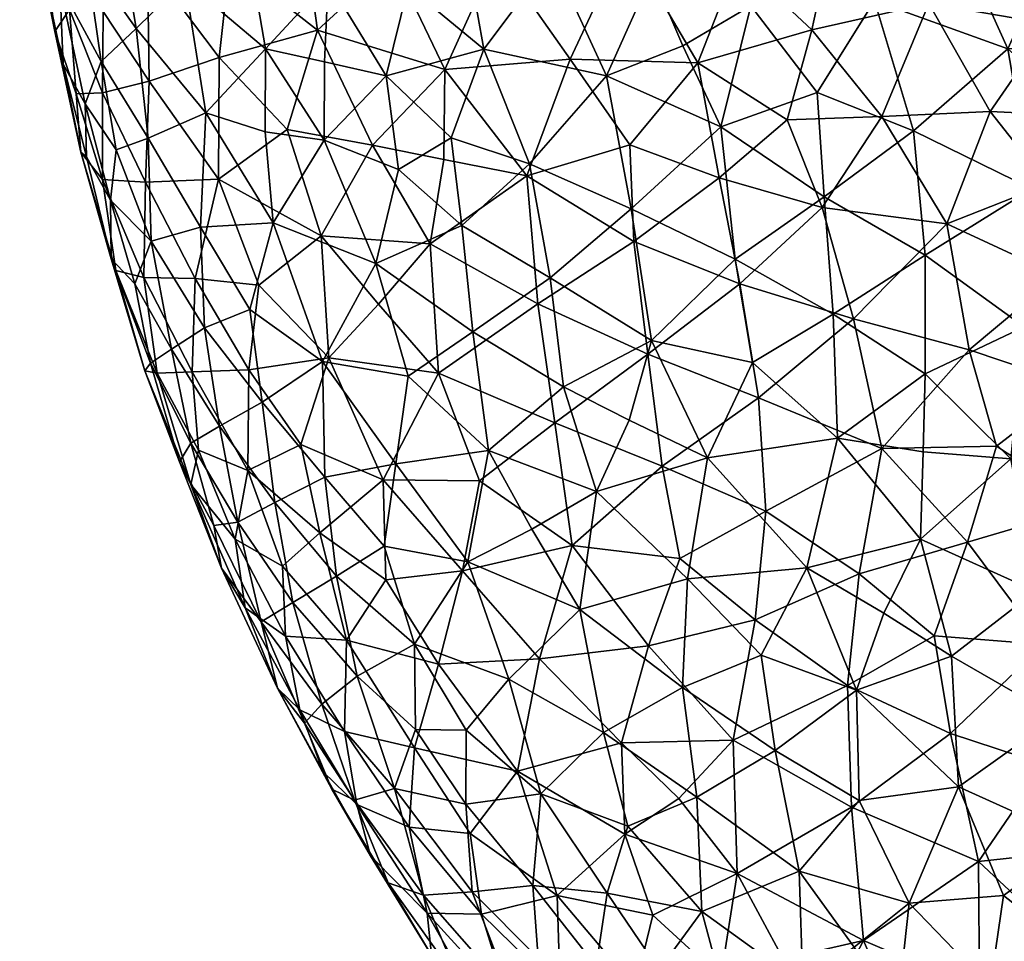
# Model space of a CAD drawing. Units: inches. Extents: x -5 to 686, y -122 to 61.
# Drawn here: x 0 to 7, y 13 to 19 of the extents above; entities that cross this region are included whole.
import ezdxf

# ---------------------------------------------------------------- set-up
doc = ezdxf.new("R2010")
doc.units = ezdxf.units.IN
doc.header["$MEASUREMENT"] = 0
doc.layers.add('Default', color=7, linetype='Continuous', true_color=0x000000)

msp = doc.modelspace()

# ---------------------------------------------------------------- meshes
at = {"layer": 'Default'}
mesh = msp.add_polyface(dxfattribs=at)
corners = [(5.3771, 19.0683, 1.1408), (5.1687, 18.2223, 1.3211), (4.9023, 18.789, 1.3511), (5.7083, 19.7295, 0.9652), (6.2413, 19.1041, 0.866), (5.9831, 19.7235, 11.407), (5.2856, 19.3856, 11.3008), (5.8033, 18.9, 11.3755), (5.0937, 19.8793, 1.161), (6.6205, 19.0843, 11.4703), (5.0062, 18.6695, 11.2258), (6.2912, 18.2953, 11.4265), (5.1374, 20.1439, 11.2793), (5.8397, 18.4639, 1.0555), (5.8759, 17.6598, 11.332), (5.6315, 18.2719, 11.3247), (4.6879, 19.2927, 1.3799), (5.5762, 20.6116, 0.9354), (6.5923, 19.714, 11.4666), (6.5126, 18.1965, 0.8847), (4.5044, 19.5276, 11.1513), (4.3698, 18.5797, 1.613), (5.1562, 17.8665, 11.2141), (4.4048, 20.0287, 1.4227), (4.1144, 18.6965, 11.0233), (4.5328, 18.0977, 11.0898), (4.5412, 17.6512, 1.6765), (5.8902, 17.7354, 1.132), (3.9889, 19.4035, 1.6855), (6.2655, 19.973, 0.7811)]
mesh.append_faces([[corners[k] for k in face] for face in [(0, 1, 2, 2), (0, 3, 4, 4), (5, 6, 7, 7), (8, 3, 0, 0), (5, 7, 9, 9), (10, 7, 6, 6), (11, 9, 7, 7), (12, 6, 5, 5), (0, 4, 13, 13), (14, 11, 15, 15), (0, 2, 16, 16), (8, 0, 16, 16), (8, 17, 3, 3), (5, 9, 18, 18), (4, 19, 13, 13), (12, 20, 6, 6), (21, 2, 1, 1), (15, 11, 7, 7), (14, 15, 22, 22), (8, 16, 23, 23), (10, 6, 20, 20), (10, 24, 25, 25), (10, 25, 22, 22), (10, 22, 15, 15), (21, 16, 2, 2), (26, 21, 1, 1), (13, 1, 0, 0), (27, 1, 13, 13), (21, 28, 16, 16), (15, 7, 10, 10), (10, 20, 24, 24), (3, 29, 4, 4), (13, 19, 27, 27)]])
mesh = msp.add_polyface(dxfattribs=at)
corners = [(1.0841, 18.9099, 4.5007), (0.7341, 19.4075, 5.0523), (0.95, 19.7237, 4.4142), (0.8383, 18.6797, 5.1976), (0.5739, 18.6616, 6.5205), (0.7357, 18.0149, 6.3641), (0.6968, 18.0473, 7.1236), (0.2694, 20.2545, 6.9463), (0.3435, 20.0308, 6.1253), (0.4019, 19.4575, 6.7186), (0.55, 19.2123, 5.8367), (0.7275, 18.3834, 5.8374), (0.9028, 17.7108, 5.832), (0.9445, 18.0621, 5.3371), (0.8482, 17.8548, 7.9652), (0.8472, 18.4601, 8.3767), (0.6632, 18.4539, 7.7566), (0.6179, 19.0437, 8.0425), (0.6632, 19.7348, 8.5255), (0.4021, 19.7267, 7.6323), (0.8525, 19.0283, 8.6738), (0.5156, 18.8892, 7.2907), (1.1613, 19.374, 9.2968), (0.5069, 19.8664, 5.4782), (1.1477, 17.8373, 8.7227), (0.9459, 20.2341, 9.1715), (0.6429, 20.0398, 4.9708)]
mesh.append_faces([[corners[k] for k in face] for face in [(0, 1, 2, 2), (0, 3, 1, 1), (4, 5, 6, 6), (7, 8, 9, 9), (10, 11, 4, 4), (12, 11, 13, 13), (5, 11, 12, 12), (14, 15, 16, 16), (17, 18, 19, 19), (17, 16, 15, 15), (20, 18, 17, 17), (14, 16, 6, 6), (6, 21, 4, 4), (19, 7, 9, 9), (10, 9, 8, 8), (22, 18, 20, 20), (17, 15, 20, 20), (19, 9, 21, 21), (9, 4, 21, 21), (9, 10, 4, 4), (21, 6, 16, 16), (10, 1, 3, 3), (10, 23, 1, 1), (5, 4, 11, 11), (11, 10, 3, 3), (24, 15, 14, 14), (22, 25, 18, 18), (19, 21, 17, 17), (23, 26, 1, 1), (8, 23, 10, 10), (11, 3, 13, 13), (2, 1, 26, 26), (21, 16, 17, 17)]])
mesh = msp.add_polyface(dxfattribs=at)
corners = [(2.8317, 19.9349, 2.2841), (3.6193, 20.2389, 1.7684), (3.3783, 19.5099, 2.0003), (2.4233, 19.2435, 2.7302), (2.2338, 19.9549, 2.7587), (2.8291, 18.5792, 2.5375), (2.9825, 19.2043, 2.3003), (3.5124, 18.7657, 2.0428), (3.2394, 18.6234, 10.7109), (2.7349, 18.0955, 10.4063), (3.2319, 17.9961, 10.6421), (3.2826, 18.1472, 2.3094), (3.8311, 17.9653, 2.0007), (2.3958, 18.13, 3.0136), (2.3995, 18.6775, 2.8787), (2.3506, 18.8983, 10.278), (4.1144, 18.6965, 11.0233), (4.5044, 19.5276, 11.1513), (3.6021, 19.4252, 10.9075), (3.1366, 17.4061, 10.5221), (3.0168, 20.0888, 10.7212), (2.8765, 19.383, 10.6177), (2.2155, 19.8675, 10.298), (3.9889, 19.4035, 1.6855), (4.6879, 19.2927, 1.3799), (4.4048, 20.0287, 1.4227), (2.137, 18.2051, 10.0254), (4.3698, 18.5797, 1.613), (3.8124, 17.8801, 10.8621), (4.5412, 17.6512, 1.6765), (4.5328, 18.0977, 11.0898), (2.9149, 17.9246, 2.6223), (3.3571, 17.5339, 2.3971)]
mesh.append_faces([[corners[k] for k in face] for face in [(0, 1, 2, 2), (0, 3, 4, 4), (5, 6, 7, 7), (8, 9, 10, 10), (0, 6, 3, 3), (11, 7, 12, 12), (0, 2, 6, 6), (13, 14, 5, 5), (15, 9, 8, 8), (16, 17, 18, 18), (19, 10, 9, 9), (18, 20, 21, 21), (15, 8, 21, 21), (22, 15, 21, 21), (23, 7, 2, 2), (7, 6, 2, 2), (24, 23, 25, 25), (16, 18, 8, 8), (9, 15, 26, 26), (3, 5, 14, 14), (27, 7, 23, 23), (16, 8, 28, 28), (5, 3, 6, 6), (5, 7, 11, 11), (27, 12, 7, 7), (27, 29, 12, 12), (30, 16, 28, 28), (5, 11, 31, 31), (32, 11, 12, 12), (11, 32, 31, 31), (5, 31, 13, 13), (8, 10, 28, 28), (18, 21, 8, 8)]])
mesh = msp.add_polyface(dxfattribs=at)
corners = [(1.0841, 18.9099, 4.5007), (0.95, 19.7237, 4.4142), (1.4229, 19.2449, 3.8235), (1.1661, 18.1437, 4.7224), (1.5689, 18.3208, 3.9248), (1.5334, 17.522, 4.3361), (1.1732, 18.5426, 9.0745), (1.6634, 18.7078, 9.7193), (1.1613, 19.374, 9.2968), (2.0397, 17.5535, 3.5819), (1.984, 18.1875, 3.433), (1.9864, 18.7688, 3.2716), (2.3958, 18.13, 3.0136), (1.4728, 20.0457, 9.7569), (1.7377, 19.3786, 9.9066), (2.2155, 19.8675, 10.298), (1.1872, 17.4252, 5.1532), (0.9445, 18.0621, 5.3371), (1.1477, 17.8373, 8.7227), (0.8472, 18.4601, 8.3767), (2.4233, 19.2435, 2.7302), (2.3995, 18.6775, 2.8787), (1.6593, 17.8575, 9.5026), (2.137, 18.2051, 10.0254), (2.3506, 18.8983, 10.278), (1.2877, 20.1913, 3.7549), (1.8403, 19.6254, 3.2218), (2.3763, 17.4613, 10.066), (0.8525, 19.0283, 8.6738), (0.8383, 18.6797, 5.1976), (2.2338, 19.9549, 2.7587)]
mesh.append_faces([[corners[k] for k in face] for face in [(0, 1, 2, 2), (3, 4, 5, 5), (6, 7, 8, 8), (9, 4, 10, 10), (11, 12, 10, 10), (13, 14, 15, 15), (16, 17, 3, 3), (18, 6, 19, 19), (9, 10, 12, 12), (20, 21, 11, 11), (8, 14, 13, 13), (22, 23, 7, 7), (11, 10, 4, 4), (22, 6, 18, 18), (14, 7, 24, 24), (25, 2, 1, 1), (26, 2, 25, 25), (24, 15, 14, 14), (14, 8, 7, 7), (26, 11, 2, 2), (26, 20, 11, 11), (0, 2, 4, 4), (12, 11, 21, 21), (24, 7, 23, 23), (22, 27, 23, 23), (6, 8, 28, 28), (17, 29, 3, 3), (2, 11, 4, 4), (6, 28, 19, 19), (6, 22, 7, 7), (0, 4, 3, 3), (26, 30, 20, 20), (0, 3, 29, 29)]])
mesh = msp.add_polyface(dxfattribs=at)
corners = [(8.9156, 19.013, 11.6027), (8.1032, 19.5825, 11.5634), (8.2, 18.6514, 11.5727), (8.2242, 17.7517, 11.5665), (7.6833, 18.2997, 11.5408), (7.4702, 18.9404, 11.5316), (7.1564, 19.6825, 11.5079), (7.4505, 17.8221, 11.5169), (7.0483, 18.3309, 11.4966), (6.7461, 17.5465, 11.4458), (8.895, 19.0789, 0.2884), (8.8087, 18.3024, 0.3633), (8.0792, 18.7975, 0.4542), (6.5923, 19.714, 11.4666), (6.6205, 19.0843, 11.4703), (6.2912, 18.2953, 11.4265), (7.5241, 17.185, 11.5015), (7.1731, 18.7672, 0.6557), (7.5689, 19.6459, 0.4927), (7.6759, 18.3235, 0.5795), (7.341, 17.7898, 0.7117), (6.5126, 18.1965, 0.8847), (6.5952, 17.3277, 0.9702), (8.131, 17.9593, 0.5192), (9.052, 19.8765, 11.5976), (8.3591, 19.5457, 0.3467), (8.0491, 17.1439, 0.6195), (8.8769, 17.4336, 0.429), (8.7888, 18.3169, 11.6016), (6.8259, 19.5376, 0.67), (6.2413, 19.1041, 0.866)]
mesh.append_faces([[corners[k] for k in face] for face in [(0, 1, 2, 2), (3, 2, 4, 4), (5, 1, 6, 6), (7, 4, 8, 8), (9, 7, 8, 8), (10, 11, 12, 12), (6, 13, 14, 14), (9, 8, 15, 15), (5, 8, 4, 4), (7, 16, 3, 3), (17, 18, 12, 12), (14, 15, 8, 8), (17, 19, 20, 20), (21, 20, 22, 22), (23, 20, 19, 19), (14, 8, 5, 5), (0, 24, 1, 1), (18, 25, 12, 12), (17, 12, 19, 19), (26, 20, 23, 23), (5, 4, 2, 2), (3, 4, 7, 7), (11, 27, 23, 23), (12, 11, 23, 23), (3, 28, 2, 2), (6, 14, 5, 5), (1, 5, 2, 2), (23, 19, 12, 12), (21, 17, 20, 20), (10, 12, 25, 25), (17, 29, 18, 18), (30, 29, 17, 17), (30, 17, 21, 21)]])
mesh = msp.add_polyface(dxfattribs=at)
corners = [(1.8704, 16.5257, 9.2666), (2.4282, 16.6086, 9.8949), (1.9394, 17.1176, 9.5803), (2.7573, 17.2695, 2.9215), (2.3958, 18.13, 3.0136), (2.9149, 17.9246, 2.6223), (2.984, 16.4816, 2.9897), (2.3839, 16.584, 3.5669), (2.8094, 15.7566, 9.9317), (3.1958, 16.5028, 10.4003), (3.4355, 16.791, 2.5365), (2.2343, 16.0035, 9.4842), (3.3571, 17.5339, 2.3971), (1.8761, 16.9463, 4.082), (1.9626, 16.2989, 4.3149), (1.5603, 16.8192, 4.705), (3.1366, 17.4061, 10.5221), (2.7349, 18.0955, 10.4063), (2.3763, 17.4613, 10.066), (2.8976, 15.8684, 3.323), (1.5334, 17.522, 4.3361), (2.7755, 16.9854, 10.2474), (1.4964, 17.1629, 9.0178), (1.4749, 16.5108, 8.5964), (2.0397, 17.5535, 3.5819), (1.5689, 18.3208, 3.9248), (2.137, 18.2051, 10.0254), (2.0523, 15.599, 4.6606), (1.6661, 16.1323, 5.0349), (1.6593, 17.8575, 9.5026), (1.8643, 15.8233, 8.857), (2.4003, 15.7758, 3.9527)]
mesh.append_faces([[corners[k] for k in face] for face in [(0, 1, 2, 2), (3, 4, 5, 5), (3, 6, 7, 7), (1, 8, 9, 9), (3, 10, 6, 6), (1, 0, 11, 11), (3, 5, 12, 12), (13, 14, 15, 15), (16, 17, 18, 18), (7, 6, 19, 19), (15, 20, 13, 13), (18, 1, 21, 21), (9, 21, 1, 1), (22, 23, 0, 0), (3, 24, 4, 4), (25, 24, 20, 20), (17, 26, 18, 18), (27, 28, 14, 14), (2, 29, 22, 22), (0, 2, 22, 22), (18, 21, 16, 16), (13, 20, 24, 24), (13, 24, 7, 7), (14, 13, 7, 7), (28, 15, 14, 14), (11, 0, 30, 30), (1, 11, 8, 8), (30, 0, 23, 23), (2, 18, 29, 29), (14, 7, 31, 31), (2, 1, 18, 18), (9, 16, 21, 21), (3, 7, 24, 24)]])
mesh = msp.add_polyface(dxfattribs=at)
corners = [(4.2993, 15.6758, 2.2855), (5.0739, 15.9098, 1.7888), (4.9341, 15.0652, 2.0958), (5.9835, 16.0475, 1.3732), (5.7682, 15.1425, 1.6626), (5.431, 16.3299, 11.1439), (5.4825, 15.5379, 11.0607), (6.2919, 15.9757, 11.2678), (6.0951, 16.8815, 11.315), (5.3002, 17.126, 11.1867), (6.7461, 17.5465, 11.4458), (6.2912, 18.2953, 11.4265), (5.8759, 17.6598, 11.332), (4.6567, 16.6357, 10.9855), (6.5953, 16.4988, 1.0882), (6.5809, 15.9529, 1.1836), (5.9519, 16.9134, 1.232), (5.2682, 17.2995, 1.422), (5.8902, 17.7354, 1.132), (6.9018, 16.6657, 11.4147), (5.1687, 18.2223, 1.3211), (4.5412, 17.6512, 1.6765), (4.7585, 15.8517, 10.9153), (6.133, 15.1008, 11.143), (5.1562, 17.8665, 11.2141), (4.5601, 17.4219, 11.0413), (4.684, 16.7315, 1.7899), (6.5126, 18.1965, 0.8847), (6.5952, 17.3277, 0.9702), (5.3889, 16.5763, 1.502), (4.8821, 15.207, 10.845), (6.5634, 15.3415, 1.3079)]
mesh.append_faces([[corners[k] for k in face] for face in [(0, 1, 2, 2), (3, 4, 1, 1), (5, 6, 7, 7), (5, 8, 9, 9), (10, 11, 12, 12), (7, 8, 5, 5), (5, 9, 13, 13), (10, 12, 8, 8), (14, 15, 3, 3), (16, 17, 18, 18), (7, 19, 8, 8), (20, 17, 21, 21), (22, 5, 13, 13), (23, 7, 6, 6), (12, 24, 9, 9), (25, 13, 9, 9), (20, 18, 17, 17), (21, 17, 26, 26), (22, 6, 5, 5), (27, 28, 18, 18), (16, 3, 29, 29), (1, 26, 29, 29), (3, 16, 14, 14), (6, 22, 30, 30), (31, 3, 15, 15), (28, 14, 16, 16), (25, 9, 24, 24), (12, 9, 8, 8), (29, 26, 17, 17), (1, 29, 3, 3), (4, 2, 1, 1), (29, 17, 16, 16), (18, 28, 16, 16)]])
mesh = msp.add_polyface(dxfattribs=at)
corners = [(1.8643, 15.8233, 8.857), (1.4749, 16.5108, 8.5964), (1.5186, 15.9635, 8.1993), (1.3869, 15.8838, 6.5315), (1.4645, 15.7244, 7.4405), (1.1442, 16.5187, 6.9957), (1.2306, 16.5016, 7.839), (1.1872, 17.4252, 5.1532), (1.5603, 16.8192, 4.705), (1.3293, 16.6704, 5.4304), (1.1371, 17.17, 8.2836), (0.9445, 18.0621, 5.3371), (0.9028, 17.7108, 5.832), (0.9095, 17.3021, 6.5331), (0.7357, 18.0149, 6.3641), (0.9421, 17.2187, 7.4594), (0.8482, 17.8548, 7.9652), (1.1841, 16.5723, 6.1747), (1.0741, 17.1257, 5.8156), (1.6661, 16.1323, 5.0349), (1.5334, 17.522, 4.3361), (1.4642, 16.0126, 5.7679), (0.6968, 18.0473, 7.1236), (1.6593, 17.8575, 9.5026), (1.1477, 17.8373, 8.7227), (1.4964, 17.1629, 9.0178), (1.1661, 18.1437, 4.7224)]
mesh.append_faces([[corners[k] for k in face] for face in [(0, 1, 2, 2), (3, 4, 5, 5), (4, 6, 5, 5), (4, 2, 6, 6), (7, 8, 9, 9), (6, 1, 10, 10), (11, 7, 12, 12), (13, 14, 12, 12), (15, 10, 16, 16), (5, 15, 13, 13), (9, 17, 18, 18), (19, 9, 8, 8), (7, 20, 8, 8), (13, 17, 5, 5), (9, 19, 21, 21), (9, 21, 17, 17), (22, 13, 15, 15), (15, 16, 22, 22), (23, 24, 25, 25), (13, 22, 14, 14), (13, 12, 18, 18), (6, 10, 15, 15), (1, 6, 2, 2), (3, 5, 17, 17), (17, 21, 3, 3), (25, 10, 1, 1), (7, 18, 12, 12), (18, 17, 13, 13), (6, 15, 5, 5), (7, 26, 20, 20), (24, 10, 25, 25), (16, 10, 24, 24), (9, 18, 7, 7)]])
mesh = msp.add_polyface(dxfattribs=at)
corners = [(4.0683, 16.4064, 2.2179), (4.2993, 15.6758, 2.2855), (3.5437, 15.9619, 2.717), (3.8311, 17.9653, 2.0007), (4.5412, 17.6512, 1.6765), (3.9763, 17.1679, 2.0824), (3.1958, 16.5028, 10.4003), (3.8901, 16.9874, 10.7847), (3.1366, 17.4061, 10.5221), (2.8976, 15.8684, 3.323), (2.984, 16.4816, 2.9897), (4.684, 16.7315, 1.7899), (4.5268, 16.1744, 2.0067), (5.0739, 15.9098, 1.7888), (3.3571, 17.5339, 2.3971), (3.4807, 15.7494, 10.3811), (4.0069, 16.1561, 10.7092), (4.13, 15.2976, 10.5888), (4.7585, 15.8517, 10.9153), (3.4355, 16.791, 2.5365), (3.8124, 17.8801, 10.8621), (3.8471, 15.4133, 2.685), (4.6567, 16.6357, 10.9855), (5.1562, 17.8665, 11.2141), (4.5328, 18.0977, 11.0898), (4.5601, 17.4219, 11.0413), (2.7573, 17.2695, 2.9215), (2.8094, 15.7566, 9.9317), (3.3623, 15.1219, 10.1193), (3.4012, 15.1836, 3.1439), (3.2319, 17.9961, 10.6421)]
mesh.append_faces([[corners[k] for k in face] for face in [(0, 1, 2, 2), (3, 4, 5, 5), (6, 7, 8, 8), (2, 9, 10, 10), (0, 11, 12, 12), (1, 12, 13, 13), (3, 5, 14, 14), (6, 15, 16, 16), (16, 17, 18, 18), (19, 5, 0, 0), (20, 8, 7, 7), (1, 21, 2, 2), (2, 19, 0, 0), (18, 22, 16, 16), (23, 24, 25, 25), (24, 20, 25, 25), (25, 20, 7, 7), (15, 17, 16, 16), (26, 14, 19, 19), (25, 7, 22, 22), (7, 16, 22, 22), (16, 7, 6, 6), (14, 5, 19, 19), (4, 11, 5, 5), (11, 13, 12, 12), (2, 10, 19, 19), (27, 28, 15, 15), (29, 9, 2, 2), (29, 2, 21, 21), (0, 12, 1, 1), (27, 15, 6, 6), (0, 5, 11, 11), (8, 20, 30, 30)]])
mesh = msp.add_polyface(dxfattribs=at)
corners = [(6.7461, 17.5465, 11.4458), (6.0951, 16.8815, 11.315), (6.9018, 16.6657, 11.4147), (8.4345, 16.1726, 11.5376), (8.9323, 17.0273, 11.5984), (8.1545, 16.9108, 11.5397), (8.9884, 15.4689, 11.5538), (8.3628, 15.5412, 11.5022), (7.6432, 16.417, 11.4748), (8.0224, 15.4277, 0.8629), (7.9869, 16.2828, 0.7418), (8.6984, 15.7999, 0.6568), (6.8916, 15.3214, 11.2989), (7.7354, 15.5719, 11.4333), (7.0945, 15.9918, 11.3869), (6.2919, 15.9757, 11.2678), (8.2242, 17.7517, 11.5665), (7.5241, 17.185, 11.5015), (6.5953, 16.4988, 1.0882), (7.1929, 15.9046, 1.0026), (6.5809, 15.9529, 1.1836), (6.5634, 15.3415, 1.3079), (7.287, 16.8264, 0.8404), (8.0491, 17.1439, 0.6195), (8.7258, 16.59, 0.5493), (7.4505, 17.8221, 11.5169), (8.8769, 17.4336, 0.429), (7.3664, 14.98, 1.1232), (8.131, 17.9593, 0.5192), (6.5952, 17.3277, 0.9702), (7.341, 17.7898, 0.7117), (8.7775, 15.0235, 0.7593)]
mesh.append_faces([[corners[k] for k in face] for face in [(0, 1, 2, 2), (3, 4, 5, 5), (6, 3, 7, 7), (3, 5, 8, 8), (9, 10, 11, 11), (12, 13, 14, 14), (15, 14, 2, 2), (5, 4, 16, 16), (8, 17, 2, 2), (8, 2, 14, 14), (18, 19, 20, 20), (5, 16, 17, 17), (21, 20, 19, 19), (22, 23, 10, 10), (0, 2, 17, 17), (13, 7, 3, 3), (24, 11, 10, 10), (3, 8, 13, 13), (8, 14, 13, 13), (12, 14, 15, 15), (0, 17, 25, 25), (5, 17, 8, 8), (24, 23, 26, 26), (9, 27, 19, 19), (23, 28, 26, 26), (29, 22, 18, 18), (22, 29, 30, 30), (22, 19, 18, 18), (22, 30, 23, 23), (19, 22, 10, 10), (24, 10, 23, 23), (19, 10, 9, 9), (11, 31, 9, 9)]])
mesh = msp.add_polyface(dxfattribs=at)
corners = [(2.1777, 14.9007, 5.0395), (1.7927, 15.4618, 5.411), (2.0523, 15.599, 4.6606), (1.8643, 15.8233, 8.857), (2.3661, 15.3873, 9.3205), (2.2343, 16.0035, 9.4842), (1.4645, 15.7244, 7.4405), (1.7739, 15.3427, 8.2026), (1.5186, 15.9635, 8.1993), (2.1044, 15.1543, 8.7724), (2.8094, 15.7566, 9.9317), (2.8273, 15.0577, 9.6584), (2.126, 14.6644, 8.3191), (1.8445, 14.863, 7.5514), (1.6661, 16.1323, 5.0349), (3.1941, 14.4683, 9.7185), (3.3623, 15.1219, 10.1193), (2.4825, 15.083, 4.2837), (3.0284, 14.609, 3.8475), (2.816, 15.2946, 3.6931), (1.3869, 15.8838, 6.5315), (1.6796, 15.1405, 6.7308), (1.6255, 15.4379, 6.0747), (1.4642, 16.0126, 5.7679), (2.4003, 15.7758, 3.9527), (2.3839, 16.584, 3.5669), (2.8976, 15.8684, 3.323), (1.9553, 14.7641, 5.9406), (2.553, 14.6374, 9.0887), (3.4012, 15.1836, 3.1439), (1.9626, 16.2989, 4.3149)]
mesh.append_faces([[corners[k] for k in face] for face in [(0, 1, 2, 2), (3, 4, 5, 5), (6, 7, 8, 8), (3, 9, 4, 4), (10, 4, 11, 11), (9, 7, 12, 12), (7, 13, 12, 12), (14, 2, 1, 1), (15, 16, 11, 11), (0, 2, 17, 17), (18, 17, 19, 19), (7, 6, 13, 13), (20, 21, 6, 6), (22, 23, 1, 1), (22, 20, 23, 23), (1, 23, 14, 14), (24, 25, 26, 26), (20, 22, 21, 21), (24, 17, 2, 2), (24, 26, 19, 19), (22, 1, 27, 27), (27, 1, 0, 0), (8, 7, 3, 3), (4, 28, 11, 11), (9, 3, 7, 7), (28, 4, 9, 9), (22, 27, 21, 21), (26, 29, 19, 19), (21, 13, 6, 6), (10, 11, 16, 16), (2, 30, 24, 24), (24, 19, 17, 17), (10, 5, 4, 4)]])
mesh = msp.add_polyface(dxfattribs=at)
corners = [(6.0522, 14.3205, 11.0154), (6.0802, 13.471, 10.8496), (6.7723, 13.986, 11.1158), (5.2812, 13.0073, 10.4254), (5.2548, 13.938, 10.6956), (4.8732, 13.5318, 10.4168), (5.7682, 15.1425, 1.6626), (6.1142, 14.2879, 1.7498), (5.4493, 14.5333, 1.9875), (6.133, 15.1008, 11.143), (6.6582, 14.6681, 11.1902), (6.8916, 15.3214, 11.2989), (6.2919, 15.9757, 11.2678), (6.7793, 14.5249, 1.4169), (6.3055, 14.826, 1.5216), (4.9341, 15.0652, 2.0958), (5.5475, 13.8655, 2.1625), (4.8821, 15.207, 10.845), (4.6626, 14.5985, 10.6384), (5.4081, 14.7794, 10.9265), (4.4745, 13.9205, 10.3512), (5.7137, 13.0238, 2.397), (6.135, 13.516, 1.9833), (5.4825, 15.5379, 11.0607), (5.9835, 16.0475, 1.3732), (6.5634, 15.3415, 1.3079), (4.8999, 14.3061, 2.3754), (4.1836, 14.8512, 2.6523), (4.9992, 13.5406, 2.6247), (4.3481, 13.9911, 2.8972), (6.9679, 13.0916, 10.9968), (4.13, 15.2976, 10.5888)]
mesh.append_faces([[corners[k] for k in face] for face in [(0, 1, 2, 2), (3, 4, 5, 5), (6, 7, 8, 8), (9, 0, 10, 10), (11, 12, 9, 9), (13, 7, 14, 14), (6, 8, 15, 15), (16, 8, 7, 7), (4, 3, 1, 1), (17, 18, 19, 19), (4, 18, 20, 20), (6, 14, 7, 7), (2, 10, 0, 0), (21, 16, 22, 22), (10, 11, 9, 9), (23, 17, 19, 19), (23, 19, 9, 9), (24, 25, 6, 6), (0, 9, 19, 19), (26, 15, 8, 8), (6, 25, 14, 14), (27, 15, 26, 26), (28, 29, 26, 26), (0, 19, 4, 4), (4, 19, 18, 18), (4, 20, 5, 5), (28, 26, 16, 16), (16, 26, 8, 8), (1, 0, 4, 4), (16, 7, 22, 22), (30, 2, 1, 1), (21, 28, 16, 16), (31, 18, 17, 17)]])
mesh = msp.add_polyface(dxfattribs=at)
corners = [(8.183, 13.978, 11.3604), (7.4242, 14.607, 11.3072), (7.4314, 13.7693, 11.2111), (6.9679, 13.0916, 10.9968), (7.807, 13.1826, 11.1904), (6.8286, 13.6126, 1.6407), (6.1142, 14.2879, 1.7498), (6.7793, 14.5249, 1.4169), (9.0605, 14.449, 11.5012), (8.9884, 15.4689, 11.5538), (8.2909, 14.9398, 11.4524), (7.7354, 15.5719, 11.4333), (8.3628, 15.5412, 11.5022), (8.4388, 13.2347, 11.3116), (7.5152, 14.1017, 1.2655), (8.8576, 13.644, 11.4135), (6.7723, 13.986, 11.1158), (6.5634, 15.3415, 1.3079), (7.3664, 14.98, 1.1232), (6.8916, 15.3214, 11.2989), (6.3055, 14.826, 1.5216), (8.154, 14.5754, 0.986), (8.3234, 13.7114, 1.1194), (8.9363, 14.2283, 0.8629), (7.1929, 15.9046, 1.0026), (6.6582, 14.6681, 11.1902), (9.1467, 13.4217, 0.9648), (8.0224, 15.4277, 0.8629), (8.7775, 15.0235, 0.7593), (7.6681, 13.232, 1.4316), (6.135, 13.516, 1.9833), (6.4837, 12.8, 2.0664)]
mesh.append_faces([[corners[k] for k in face] for face in [(0, 1, 2, 2), (3, 4, 2, 2), (5, 6, 7, 7), (8, 9, 10, 10), (11, 10, 12, 12), (9, 12, 10, 10), (8, 10, 0, 0), (10, 1, 0, 0), (0, 4, 13, 13), (1, 10, 11, 11), (5, 7, 14, 14), (0, 13, 15, 15), (16, 2, 1, 1), (0, 2, 4, 4), (7, 17, 18, 18), (1, 11, 19, 19), (7, 20, 17, 17), (18, 21, 14, 14), (22, 21, 23, 23), (24, 18, 17, 17), (25, 1, 19, 19), (23, 26, 22, 22), (21, 27, 28, 28), (21, 18, 27, 27), (16, 1, 25, 25), (14, 21, 22, 22), (14, 29, 5, 5), (30, 6, 5, 5), (14, 22, 29, 29), (31, 30, 5, 5), (3, 2, 16, 16), (18, 14, 7, 7), (28, 23, 21, 21)]])
mesh = msp.add_polyface(dxfattribs=at)
corners = [(3.748, 13.7222, 9.8161), (3.0274, 13.8855, 9.1827), (3.4168, 13.2865, 9.2187), (4.3481, 13.9911, 2.8972), (4.519, 13.3383, 3.0864), (3.9111, 13.564, 3.5253), (4.3738, 12.8697, 3.5062), (4.2993, 15.6758, 2.2855), (4.1836, 14.8512, 2.6523), (3.8471, 15.4133, 2.685), (4.8999, 14.3061, 2.3754), (4.0237, 12.8523, 9.5592), (3.1941, 14.4683, 9.7185), (3.9017, 14.506, 10.2429), (4.6626, 14.5985, 10.6384), (4.13, 15.2976, 10.5888), (3.4807, 15.7494, 10.3811), (3.3623, 15.1219, 10.1193), (3.4012, 15.1836, 3.1439), (3.6863, 14.3634, 3.2894), (3.0284, 14.609, 3.8475), (2.8885, 13.6017, 4.9135), (3.0351, 14.0136, 4.263), (3.386, 13.4906, 4.1949), (3.3895, 14.0081, 3.812), (2.9898, 13.3303, 8.599), (2.816, 15.2946, 3.6931), (4.498, 13.2811, 10.1252), (4.8821, 15.207, 10.845), (4.7585, 15.8517, 10.9153), (4.9341, 15.0652, 2.0958), (4.4745, 13.9205, 10.3512), (4.9992, 13.5406, 2.6247), (4.8732, 13.5318, 10.4168)]
mesh.append_faces([[corners[k] for k in face] for face in [(0, 1, 2, 2), (3, 4, 5, 5), (4, 6, 5, 5), (7, 8, 9, 9), (3, 8, 10, 10), (2, 11, 0, 0), (0, 12, 1, 1), (13, 14, 15, 15), (15, 16, 17, 17), (18, 19, 20, 20), (5, 19, 3, 3), (21, 22, 23, 23), (18, 9, 8, 8), (5, 24, 19, 19), (25, 2, 1, 1), (20, 26, 18, 18), (20, 19, 24, 24), (11, 27, 0, 0), (28, 29, 15, 15), (12, 0, 13, 13), (8, 7, 30, 30), (13, 31, 14, 14), (23, 22, 24, 24), (8, 3, 19, 19), (32, 4, 3, 3), (33, 31, 27, 27), (20, 24, 22, 22), (12, 13, 17, 17), (8, 19, 18, 18), (5, 23, 24, 24), (31, 0, 27, 27), (17, 13, 15, 15), (31, 13, 0, 0)]])
mesh = msp.add_polyface(dxfattribs=at)
corners = [(2.1777, 14.9007, 5.0395), (2.6265, 14.3864, 4.6087), (2.3798, 14.189, 5.3977), (2.9898, 13.3303, 8.599), (3.0274, 13.8855, 9.1827), (2.5394, 13.9992, 8.4801), (2.0716, 14.302, 6.8451), (1.6796, 15.1405, 6.7308), (1.9553, 14.7641, 5.9406), (2.553, 14.6374, 9.0887), (2.6241, 13.4891, 7.8647), (2.2268, 14.1494, 7.7251), (2.126, 14.6644, 8.3191), (1.8445, 14.863, 7.5514), (2.1044, 15.1543, 8.7724), (3.1941, 14.4683, 9.7185), (2.8885, 13.6017, 4.9135), (3.0899, 12.8561, 5.5224), (2.6083, 13.5195, 5.8154), (3.0284, 14.609, 3.8475), (3.0351, 14.0136, 4.263), (2.8444, 12.9412, 6.3785), (2.72, 13.13, 7.1734), (2.4507, 13.5949, 6.5971), (2.2586, 14.0569, 6.1185), (2.3888, 13.716, 7.2429), (2.4825, 15.083, 4.2837), (2.8273, 15.0577, 9.6584)]
mesh.append_faces([[corners[k] for k in face] for face in [(0, 1, 2, 2), (3, 4, 5, 5), (6, 7, 8, 8), (0, 2, 8, 8), (9, 5, 4, 4), (3, 5, 10, 10), (11, 12, 13, 13), (14, 12, 9, 9), (4, 15, 9, 9), (6, 11, 13, 13), (16, 17, 18, 18), (19, 20, 1, 1), (21, 22, 23, 23), (8, 24, 6, 6), (23, 24, 18, 18), (22, 25, 23, 23), (6, 13, 7, 7), (2, 24, 8, 8), (5, 9, 12, 12), (11, 25, 10, 10), (26, 1, 0, 0), (2, 18, 24, 24), (1, 26, 19, 19), (11, 6, 25, 25), (11, 10, 5, 5), (6, 23, 25, 25), (23, 6, 24, 24), (2, 1, 16, 16), (18, 2, 16, 16), (16, 1, 20, 20), (22, 10, 25, 25), (15, 27, 9, 9), (5, 12, 11, 11)]])
mesh = msp.add_polyface(dxfattribs=at)
corners = [(7.7058, 12.4106, 1.6591), (7.1428, 12.8526, 1.744), (7.6681, 13.232, 1.4316), (8.5258, 12.7438, 1.2833), (6.9736, 12.1911, 10.7736), (6.9679, 13.0916, 10.9968), (6.1637, 12.5386, 10.6227), (8.4677, 11.5577, 10.9897), (8.9608, 12.089, 11.2081), (8.2826, 12.4747, 11.1514), (6.8286, 13.6126, 1.6407), (9.0912, 12.8871, 11.3482), (8.8576, 13.644, 11.4135), (8.4388, 13.2347, 11.3116), (7.5454, 12.5514, 11.0126), (6.0802, 13.471, 10.8496), (6.4596, 11.8469, 10.4863), (7.0118, 11.3407, 10.5056), (8.3342, 11.8443, 1.5993), (7.807, 13.1826, 11.1904), (5.807, 11.8572, 10.2045), (6.3328, 11.3675, 10.2337), (7.688, 11.843, 10.8723), (9.0785, 11.9921, 1.301), (6.4837, 12.8, 2.0664), (7.0489, 12.2137, 2.0073), (8.3234, 13.7114, 1.1194), (6.3938, 11.9919, 2.4481), (6.0997, 12.491, 2.399), (7.5671, 11.6065, 2.0016), (6.9049, 11.6265, 2.3227), (6.5605, 11.3189, 2.672)]
mesh.append_faces([[corners[k] for k in face] for face in [(0, 1, 2, 2), (2, 3, 0, 0), (4, 5, 6, 6), (7, 8, 9, 9), (10, 2, 1, 1), (11, 12, 13, 13), (5, 4, 14, 14), (5, 15, 6, 6), (4, 16, 17, 17), (0, 3, 18, 18), (9, 13, 19, 19), (16, 20, 21, 21), (22, 14, 4, 4), (19, 14, 9, 9), (23, 18, 3, 3), (9, 11, 13, 13), (24, 1, 25, 25), (26, 3, 2, 2), (19, 5, 14, 14), (24, 27, 28, 28), (22, 4, 17, 17), (7, 9, 22, 22), (22, 9, 14, 14), (4, 6, 16, 16), (0, 29, 25, 25), (29, 0, 18, 18), (21, 17, 16, 16), (27, 25, 30, 30), (0, 25, 1, 1), (24, 10, 1, 1), (29, 30, 25, 25), (25, 27, 24, 24), (27, 30, 31, 31)]])
mesh = msp.add_polyface(dxfattribs=at)
corners = [(3.1459, 12.4374, 7.0174), (3.1156, 12.7288, 7.9233), (2.72, 13.13, 7.1734), (3.496, 12.7233, 8.8041), (2.9898, 13.3303, 8.599), (3.4921, 12.0614, 7.5934), (4.0237, 12.8523, 9.5592), (4.5683, 12.2077, 9.6108), (4.6921, 12.7146, 9.9855), (4.0457, 12.1852, 9.0486), (3.4306, 12.8788, 4.7143), (3.8924, 12.4151, 4.4797), (3.7103, 12.1497, 5.154), (4.296, 12.3592, 3.9761), (3.8552, 12.9225, 4.0508), (2.6241, 13.4891, 7.8647), (3.386, 13.4906, 4.1949), (4.2699, 11.8704, 4.4915), (2.8444, 12.9412, 6.3785), (3.3479, 12.234, 6.119), (3.0899, 12.8561, 5.5224), (4.3738, 12.8697, 3.5062), (4.7362, 12.3332, 3.5237), (4.498, 13.2811, 10.1252), (3.686, 12.1036, 8.3195), (2.4507, 13.5949, 6.5971), (2.6083, 13.5195, 5.8154), (2.8885, 13.6017, 4.9135), (3.9111, 13.564, 3.5253), (3.4168, 13.2865, 9.2187)]
mesh.append_faces([[corners[k] for k in face] for face in [(0, 1, 2, 2), (3, 4, 1, 1), (0, 5, 1, 1), (6, 7, 8, 8), (3, 9, 6, 6), (10, 11, 12, 12), (13, 11, 14, 14), (2, 1, 15, 15), (16, 14, 10, 10), (17, 12, 11, 11), (0, 18, 19, 19), (12, 20, 10, 10), (20, 12, 19, 19), (17, 11, 13, 13), (21, 22, 13, 13), (6, 8, 23, 23), (3, 24, 9, 9), (25, 26, 18, 18), (18, 0, 2, 2), (27, 10, 20, 20), (18, 26, 20, 20), (27, 16, 10, 10), (16, 28, 14, 14), (14, 28, 21, 21), (4, 3, 29, 29), (19, 18, 20, 20), (11, 10, 14, 14), (13, 14, 21, 21), (4, 15, 1, 1), (24, 1, 5, 5), (24, 3, 1, 1), (3, 6, 29, 29), (7, 6, 9, 9)]])
mesh = msp.add_polyface(dxfattribs=at)
corners = [(5.1675, 12.281, 10.0619), (5.807, 11.8572, 10.2045), (5.6037, 12.4102, 10.3488), (5.1204, 11.5734, 9.6283), (4.5683, 12.2077, 9.6108), (4.6921, 12.7146, 9.9855), (4.7561, 11.1977, 8.9534), (4.5128, 11.7372, 9.1956), (5.0343, 12.7417, 2.997), (5.7415, 12.2318, 2.7497), (5.2511, 11.9344, 3.32), (4.8732, 13.5318, 10.4168), (4.498, 13.2811, 10.1252), (5.2812, 13.0073, 10.4254), (6.4596, 11.8469, 10.4863), (6.1637, 12.5386, 10.6227), (5.7137, 13.0238, 2.397), (4.9992, 13.5406, 2.6247), (5.3255, 11.22, 3.7901), (5.9409, 11.3582, 3.1035), (4.3738, 12.8697, 3.5062), (4.7362, 12.3332, 3.5237), (5.8562, 11.1063, 9.8378), (6.3328, 11.3675, 10.2337), (4.519, 13.3383, 3.0864), (6.4837, 12.8, 2.0664), (6.0997, 12.491, 2.399), (4.765, 11.8096, 3.9), (6.0802, 13.471, 10.8496), (6.135, 13.516, 1.9833), (6.3938, 11.9919, 2.4481), (6.5605, 11.3189, 2.672)]
mesh.append_faces([[corners[k] for k in face] for face in [(0, 1, 2, 2), (1, 0, 3, 3), (4, 0, 5, 5), (6, 3, 7, 7), (8, 9, 10, 10), (11, 12, 13, 13), (4, 7, 3, 3), (0, 2, 13, 13), (14, 15, 1, 1), (15, 13, 2, 2), (15, 2, 1, 1), (13, 5, 0, 0), (16, 8, 17, 17), (18, 10, 19, 19), (20, 8, 21, 21), (1, 22, 23, 23), (17, 8, 24, 24), (25, 26, 16, 16), (27, 21, 10, 10), (18, 27, 10, 10), (9, 16, 26, 26), (28, 13, 15, 15), (20, 24, 8, 8), (29, 25, 16, 16), (13, 12, 5, 5), (8, 10, 21, 21), (1, 3, 22, 22), (9, 19, 10, 10), (30, 31, 19, 19), (8, 16, 9, 9), (9, 30, 19, 19), (9, 26, 30, 30), (4, 3, 0, 0)]])

doc.saveas('drawing.dxf')
